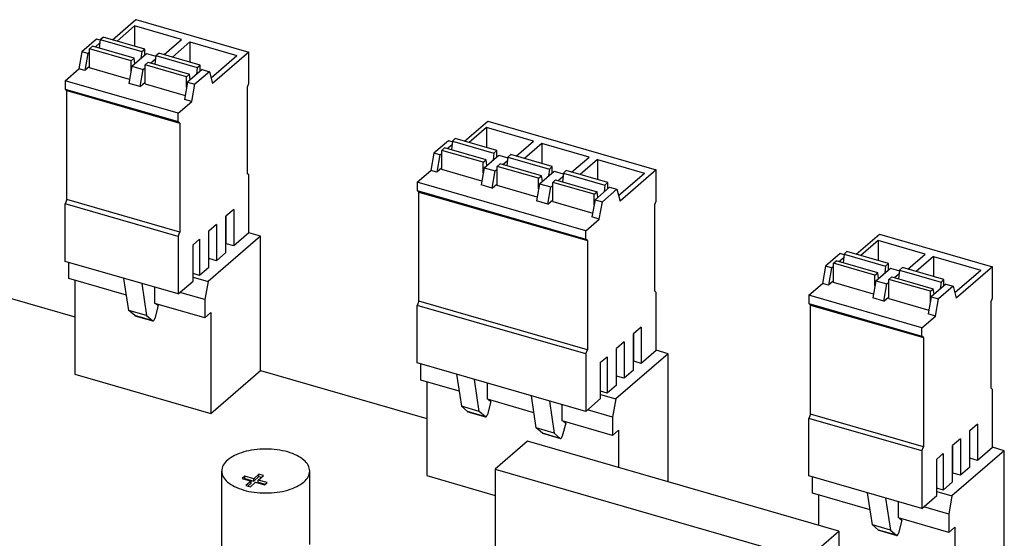
# Model space of a CAD drawing. Units: millimetres. Extents: x -1408 to -988, y -1222 to -925.
# Drawn here: x -1083 to -1045, y -1117 to -1097 of the extents above; entities that cross this region are included whole.
import ezdxf

# ---------------------------------------------------------------- set-up
doc = ezdxf.new("R2010")
doc.units = ezdxf.units.MM
doc.layers.add('1', color=7, linetype='Continuous')

# ---------------------------------------------------------------- blocks, each defined once
blk = doc.blocks.new('EV_CC_AC1_M3_CC_SER_PCB_MSTB-select__1', base_point=(-2238.837, -2288.415))
at = {"color": 7, "linetype": 'Continuous'}
for p, q in [((-2159.31, -2195.732), (-2157.517, -2194.179)), ((-2157.517, -2194.179), (-2148.787, -2196.699)), ((-2157.62, -2194.669), (-2158.963, -2195.832)), ((-2153.983, -2195.719), (-2157.62, -2194.669)), ((-2157.62, -2194.669), (-2157.62, -2196.219)), ((-2160.553, -2195.683), (-2161.68, -2196.659)), ((-2160.26, -2195.768), (-2160.553, -2195.683)), ((-2160.254, -2195.719), (-2160.331, -2196.389)), ((-2160.254, -2195.719), (-2160.029, -2195.524)), ((-2160.254, -2195.719), (-2157.05, -2196.644)), ((-2156.825, -2196.449), (-2160.029, -2195.524)), ((-2155.326, -2196.882), (-2153.983, -2195.719)), ((-2161.68, -2196.659), (-2161.917, -2197.99)), ((-2161.226, -2196.79), (-2161.68, -2196.659)), ((-2161.079, -2196.433), (-2160.854, -2196.238)), ((-2157.875, -2197.358), (-2161.079, -2196.433)), ((-2161.079, -2197.914), (-2161.079, -2196.433)), ((-2157.649, -2197.163), (-2160.854, -2196.238)), ((-2160.654, -2196.296), (-2160.284, -2195.974)), ((-2157.05, -2196.644), (-2157.111, -2197.177)), ((-2157.05, -2196.644), (-2156.825, -2196.449)), ((-2156.825, -2196.929), (-2156.825, -2196.449)), ((-2153.334, -2195.906), (-2154.676, -2197.069)), ((-2153.334, -2195.906), (-2149.696, -2196.956)), ((-2153.334, -2195.906), (-2153.334, -2197.457)), ((-2161.226, -2196.79), (-2161.462, -2198.121)), ((-2161.226, -2196.79), (-2161.079, -2196.663)), ((-2157.875, -2197.358), (-2157.649, -2197.163)), ((-2157.875, -2198.17), (-2157.875, -2197.358)), ((-2157.805, -2197.778), (-2156.678, -2196.802)), ((-2157.588, -2197.59), (-2157.649, -2197.163)), ((-2156.678, -2196.802), (-2155.973, -2197.005)), ((-2156.368, -2197.533), (-2155.997, -2197.212)), ((-2155.967, -2196.957), (-2156.045, -2197.626)), ((-2155.967, -2196.957), (-2155.742, -2196.761)), ((-2155.967, -2196.957), (-2152.763, -2197.882)), ((-2152.538, -2197.686), (-2155.742, -2196.761)), ((-2151.699, -2198.69), (-2149.696, -2196.956)), ((-2148.787, -2196.699), (-2151.587, -2199.124)), ((-2148.787, -2199.124), (-2148.787, -2196.699)), ((-2162.967, -2198.899), (-2161.917, -2197.99)), ((-2161.462, -2198.121), (-2161.917, -2197.99)), ((-2161.079, -2197.789), (-2161.462, -2198.121)), ((-2157.988, -2198.806), (-2161.079, -2197.914)), ((-2157.805, -2197.778), (-2158.041, -2199.108)), ((-2157.805, -2197.778), (-2156.939, -2198.028)), ((-2157.175, -2199.358), (-2156.939, -2198.028)), ((-2156.939, -2198.028), (-2156.792, -2197.901)), ((-2156.792, -2197.671), (-2156.567, -2197.476)), ((-2153.588, -2198.596), (-2156.792, -2197.671)), ((-2156.792, -2199.151), (-2156.792, -2197.671)), ((-2156.567, -2197.476), (-2153.362, -2198.401)), ((-2152.391, -2198.039), (-2153.518, -2199.015)), ((-2152.763, -2197.882), (-2152.825, -2198.415)), ((-2152.763, -2197.882), (-2152.538, -2197.686)), ((-2152.538, -2198.166), (-2152.538, -2197.686)), ((-2152.391, -2198.039), (-2151.824, -2198.203)), ((-2162.967, -2198.899), (-2162.967, -2199.548)), ((-2154.237, -2201.419), (-2162.967, -2198.899)), ((-2153.588, -2198.596), (-2153.362, -2198.401)), ((-2153.588, -2199.408), (-2153.588, -2198.596)), ((-2153.301, -2198.827), (-2153.362, -2198.401)), ((-2151.824, -2198.203), (-2152.951, -2199.179)), ((-2151.824, -2198.203), (-2151.587, -2199.124)), ((-2162.967, -2199.548), (-2162.842, -2199.657)), ((-2162.967, -2199.548), (-2154.237, -2202.068)), ((-2162.842, -2208.1), (-2162.842, -2199.657)), ((-2162.842, -2199.657), (-2154.112, -2202.177)), ((-2157.175, -2199.358), (-2158.041, -2199.108)), ((-2157.175, -2199.358), (-2156.792, -2199.026)), ((-2156.792, -2199.151), (-2153.701, -2200.044)), ((-2153.518, -2199.015), (-2153.755, -2200.346)), ((-2153.518, -2199.015), (-2152.951, -2199.179)), ((-2153.187, -2200.51), (-2152.951, -2199.179)), ((-2148.887, -2199.384), (-2148.787, -2199.124)), ((-2148.887, -2206.095), (-2148.887, -2199.384)), ((-2153.187, -2200.51), (-2153.755, -2200.346)), ((-2154.237, -2201.419), (-2153.187, -2200.51)), ((-2154.237, -2202.068), (-2154.237, -2201.419)), ((-2154.112, -2202.177), (-2154.237, -2202.068)), ((-2154.112, -2202.177), (-2154.112, -2210.62)), ((-2132.101, -2203.586), (-2130.308, -2202.034)), ((-2130.412, -2202.523), (-2131.754, -2203.686)), ((-2130.412, -2202.523), (-2130.412, -2204.074)), ((-2126.774, -2203.573), (-2130.412, -2202.523)), ((-2130.308, -2202.034), (-2117.292, -2205.791)), ((-2133.045, -2203.574), (-2132.82, -2203.378)), ((-2129.616, -2204.303), (-2132.82, -2203.378)), ((-2133.345, -2203.538), (-2134.471, -2204.513)), ((-2133.87, -2204.288), (-2133.645, -2204.093)), ((-2130.44, -2205.018), (-2133.645, -2204.093)), ((-2133.446, -2204.15), (-2133.075, -2203.829)), ((-2133.051, -2203.622), (-2133.345, -2203.538)), ((-2133.045, -2203.574), (-2133.123, -2204.243)), ((-2133.045, -2203.574), (-2129.841, -2204.499)), ((-2128.117, -2204.736), (-2126.774, -2203.573)), ((-2126.125, -2203.761), (-2127.467, -2204.924)), ((-2122.487, -2204.811), (-2126.125, -2203.761)), ((-2126.125, -2203.761), (-2126.125, -2205.311)), ((-2134.471, -2204.513), (-2134.708, -2205.844)), ((-2134.017, -2204.645), (-2134.471, -2204.513)), ((-2134.017, -2204.645), (-2134.253, -2205.975)), ((-2134.017, -2204.645), (-2133.87, -2204.518)), ((-2130.666, -2205.213), (-2133.87, -2204.288)), ((-2133.87, -2205.768), (-2133.87, -2204.288)), ((-2130.666, -2205.213), (-2130.44, -2205.018)), ((-2130.596, -2205.632), (-2129.469, -2204.656)), ((-2130.379, -2205.444), (-2130.44, -2205.018)), ((-2129.841, -2204.499), (-2129.903, -2205.032)), ((-2129.841, -2204.499), (-2129.616, -2204.303)), ((-2129.616, -2204.783), (-2129.616, -2204.303)), ((-2129.469, -2204.656), (-2128.764, -2204.86)), ((-2128.759, -2204.811), (-2128.836, -2205.481)), ((-2128.759, -2204.811), (-2128.533, -2204.616)), ((-2128.759, -2204.811), (-2125.554, -2205.736)), ((-2125.329, -2205.541), (-2128.533, -2204.616)), ((-2123.83, -2205.974), (-2122.487, -2204.811)), ((-2121.838, -2204.998), (-2123.181, -2206.161)), ((-2121.838, -2204.998), (-2118.201, -2206.048)), ((-2121.838, -2204.998), (-2121.838, -2206.549)), ((-2133.87, -2205.643), (-2134.253, -2205.975)), ((-2130.779, -2206.661), (-2133.87, -2205.768)), ((-2130.596, -2205.632), (-2130.833, -2206.963)), ((-2130.666, -2206.025), (-2130.666, -2205.213)), ((-2130.596, -2205.632), (-2129.73, -2205.882)), ((-2129.73, -2205.882), (-2129.583, -2205.755)), ((-2129.583, -2205.525), (-2129.358, -2205.33)), ((-2129.583, -2207.006), (-2129.583, -2205.525)), ((-2126.379, -2206.45), (-2129.583, -2205.525)), ((-2126.154, -2206.255), (-2129.358, -2205.33)), ((-2129.159, -2205.388), (-2128.788, -2205.066)), ((-2125.554, -2205.736), (-2125.616, -2206.269)), ((-2125.554, -2205.736), (-2125.329, -2205.541)), ((-2125.329, -2206.021), (-2125.329, -2205.541)), ((-2117.292, -2205.791), (-2120.092, -2208.216)), ((-2117.292, -2208.216), (-2117.292, -2205.791)), ((-2148.787, -2206.182), (-2148.887, -2206.095)), ((-2148.787, -2210.676), (-2148.787, -2206.182)), ((-2135.758, -2206.753), (-2134.708, -2205.844)), ((-2134.253, -2205.975), (-2134.708, -2205.844)), ((-2129.967, -2207.213), (-2129.73, -2205.882)), ((-2126.379, -2206.45), (-2126.154, -2206.255)), ((-2126.379, -2207.262), (-2126.379, -2206.45)), ((-2126.309, -2206.87), (-2125.182, -2205.894)), ((-2126.092, -2206.682), (-2126.154, -2206.255)), ((-2125.182, -2205.894), (-2124.477, -2206.097)), ((-2124.872, -2206.625), (-2124.501, -2206.304)), ((-2124.472, -2206.049), (-2124.549, -2206.718)), ((-2124.472, -2206.049), (-2124.246, -2205.853)), ((-2124.472, -2206.049), (-2121.268, -2206.974)), ((-2121.042, -2206.778), (-2124.246, -2205.853)), ((-2120.203, -2207.782), (-2118.201, -2206.048)), ((-2122.742, -2210.511), (-2135.758, -2206.753)), ((-2135.758, -2206.753), (-2135.758, -2207.403)), ((-2129.967, -2207.213), (-2130.833, -2206.963)), ((-2129.967, -2207.213), (-2129.583, -2206.881)), ((-2126.492, -2207.898), (-2129.583, -2207.006)), ((-2126.309, -2206.87), (-2126.546, -2208.2)), ((-2126.309, -2206.87), (-2125.443, -2207.12)), ((-2125.68, -2208.45), (-2125.443, -2207.12)), ((-2125.443, -2207.12), (-2125.296, -2206.993)), ((-2125.296, -2206.763), (-2125.071, -2206.568)), ((-2125.296, -2208.243), (-2125.296, -2206.763)), ((-2122.092, -2207.688), (-2125.296, -2206.763)), ((-2125.071, -2206.568), (-2121.867, -2207.493)), ((-2120.895, -2207.131), (-2122.022, -2208.107)), ((-2120.328, -2207.295), (-2121.455, -2208.271)), ((-2121.268, -2206.974), (-2121.329, -2207.507)), ((-2121.268, -2206.974), (-2121.042, -2206.778)), ((-2121.042, -2207.258), (-2121.042, -2206.778)), ((-2120.895, -2207.131), (-2120.328, -2207.295)), ((-2120.328, -2207.295), (-2120.092, -2208.216)), ((-2135.758, -2207.403), (-2135.633, -2207.511)), ((-2135.758, -2207.403), (-2122.742, -2211.16)), ((-2135.633, -2215.955), (-2135.633, -2207.511)), ((-2135.633, -2207.511), (-2122.617, -2211.269)), ((-2122.092, -2207.688), (-2121.867, -2207.493)), ((-2122.092, -2208.5), (-2122.092, -2207.688)), ((-2121.805, -2207.919), (-2121.867, -2207.493)), ((-2162.842, -2208.1), (-2162.967, -2208.425)), ((-2154.237, -2210.945), (-2162.967, -2208.425)), ((-2162.967, -2212.876), (-2162.967, -2208.425)), ((-2154.112, -2210.62), (-2162.842, -2208.1)), ((-2125.68, -2208.45), (-2126.546, -2208.2)), ((-2125.68, -2208.45), (-2125.296, -2208.118)), ((-2125.296, -2208.243), (-2122.205, -2209.136)), ((-2122.022, -2208.107), (-2122.259, -2209.438)), ((-2122.022, -2208.107), (-2121.455, -2208.271)), ((-2121.692, -2209.602), (-2121.455, -2208.271)), ((-2117.392, -2208.476), (-2117.292, -2208.216)), ((-2117.392, -2215.187), (-2117.392, -2208.476)), ((-2149.942, -2208.862), (-2150.542, -2209.382)), ((-2150.542, -2212.196), (-2150.542, -2209.382)), ((-2150.531, -2211.507), (-2150.531, -2209.372)), ((-2149.942, -2208.862), (-2149.942, -2211.677)), ((-2121.692, -2209.602), (-2122.259, -2209.438)), ((-2151.267, -2210.01), (-2151.867, -2210.529)), ((-2151.267, -2210.01), (-2151.267, -2212.824)), ((-2122.742, -2210.511), (-2121.692, -2209.602)), ((-2154.237, -2210.945), (-2154.112, -2210.62)), ((-2154.237, -2210.945), (-2154.237, -2215.396)), ((-2147.872, -2210.923), (-2151.917, -2214.426)), ((-2151.867, -2213.344), (-2151.867, -2210.529)), ((-2151.856, -2212.654), (-2151.856, -2210.52)), ((-2148.787, -2210.676), (-2149.942, -2211.677)), ((-2147.872, -2210.923), (-2148.787, -2210.659)), ((-2147.872, -2221.316), (-2147.872, -2210.923)), ((-2122.742, -2211.16), (-2122.742, -2210.511)), ((-2101.833, -2212.324), (-2100.04, -2210.771)), ((-2100.04, -2210.771), (-2091.311, -2213.291)), ((-2153.087, -2211.586), (-2152.587, -2211.153)), ((-2153.087, -2214.4), (-2153.087, -2211.586)), ((-2152.587, -2211.153), (-2152.587, -2213.967)), ((-2150.531, -2211.507), (-2150.542, -2211.516)), ((-2149.942, -2211.677), (-2150.531, -2211.507)), ((-2122.617, -2211.269), (-2122.742, -2211.16)), ((-2122.617, -2211.269), (-2122.617, -2219.712)), ((-2100.144, -2211.261), (-2101.487, -2212.424)), ((-2096.507, -2212.311), (-2100.144, -2211.261)), ((-2100.144, -2211.261), (-2100.144, -2212.811)), ((-2150.542, -2212.196), (-2151.267, -2212.824)), ((-2103.077, -2212.275), (-2104.204, -2213.251)), ((-2103.178, -2212.888), (-2102.807, -2212.566)), ((-2102.783, -2212.36), (-2103.077, -2212.275)), ((-2102.778, -2212.311), (-2102.855, -2212.981)), ((-2102.778, -2212.311), (-2102.553, -2212.116)), ((-2102.778, -2212.311), (-2099.574, -2213.236)), ((-2099.348, -2213.041), (-2102.553, -2212.116)), ((-2097.849, -2213.474), (-2096.507, -2212.311)), ((-2095.857, -2212.498), (-2097.2, -2213.661)), ((-2095.857, -2212.498), (-2092.22, -2213.548)), ((-2095.857, -2212.498), (-2095.857, -2214.049)), ((-2177.809, -2212.668), (-2162.233, -2217.164)), ((-2154.237, -2215.396), (-2162.967, -2212.876)), ((-2162.698, -2214.201), (-2162.698, -2212.954)), ((-2151.867, -2213.344), (-2152.587, -2213.967)), ((-2151.856, -2212.654), (-2151.867, -2212.664)), ((-2151.267, -2212.824), (-2151.856, -2212.654)), ((-2104.204, -2213.251), (-2104.44, -2214.582)), ((-2103.749, -2213.382), (-2104.204, -2213.251)), ((-2103.749, -2213.382), (-2103.986, -2214.713)), ((-2103.749, -2213.382), (-2103.603, -2213.255)), ((-2103.603, -2213.025), (-2103.377, -2212.83)), ((-2100.398, -2213.95), (-2103.603, -2213.025)), ((-2103.603, -2214.506), (-2103.603, -2213.025)), ((-2100.173, -2213.755), (-2103.377, -2212.83)), ((-2100.328, -2214.37), (-2099.202, -2213.394)), ((-2099.574, -2213.236), (-2099.635, -2213.769)), ((-2099.574, -2213.236), (-2099.348, -2213.041)), ((-2099.348, -2213.521), (-2099.348, -2213.041)), ((-2099.202, -2213.394), (-2098.497, -2213.597)), ((-2098.491, -2213.549), (-2098.266, -2213.353)), ((-2095.061, -2214.278), (-2098.266, -2213.353)), ((-2091.311, -2213.291), (-2094.111, -2215.716)), ((-2091.311, -2215.716), (-2091.311, -2213.291)), ((-2152.587, -2213.967), (-2153.087, -2213.823)), ((-2153.087, -2214.089), (-2151.917, -2214.426)), ((-2100.398, -2213.95), (-2100.173, -2213.755)), ((-2100.398, -2214.762), (-2100.398, -2213.95)), ((-2100.111, -2214.182), (-2100.173, -2213.755)), ((-2099.316, -2214.263), (-2099.09, -2214.068)), ((-2099.09, -2214.068), (-2095.886, -2214.993)), ((-2098.891, -2214.125), (-2098.52, -2213.804)), ((-2098.491, -2213.549), (-2098.568, -2214.218)), ((-2098.491, -2213.549), (-2095.287, -2214.474)), ((-2094.222, -2215.282), (-2092.22, -2213.548)), ((-2158.236, -2215.489), (-2162.698, -2214.201)), ((-2162.233, -2214.335), (-2162.233, -2221.593)), ((-2158.06, -2216.662), (-2158.431, -2214.186)), ((-2157.046, -2214.586), (-2156.674, -2217.062)), ((-2156.046, -2216.121), (-2156.046, -2214.874)), ((-2154.237, -2215.396), (-2153.087, -2214.4)), ((-2151.917, -2214.426), (-2152.167, -2215.833)), ((-2105.49, -2215.491), (-2104.44, -2214.582)), ((-2103.986, -2214.713), (-2104.44, -2214.582)), ((-2103.603, -2214.381), (-2103.986, -2214.713)), ((-2100.511, -2215.398), (-2103.603, -2214.506)), ((-2100.328, -2214.37), (-2100.565, -2215.7)), ((-2100.328, -2214.37), (-2099.462, -2214.62)), ((-2099.699, -2215.95), (-2099.462, -2214.62)), ((-2099.462, -2214.62), (-2099.316, -2214.493)), ((-2099.316, -2215.743), (-2099.316, -2214.263)), ((-2096.111, -2215.188), (-2099.316, -2214.263)), ((-2094.915, -2214.631), (-2096.042, -2215.607)), ((-2094.347, -2214.795), (-2095.474, -2215.771)), ((-2095.287, -2214.474), (-2095.348, -2215.007)), ((-2095.287, -2214.474), (-2095.061, -2214.278)), ((-2095.061, -2214.758), (-2095.061, -2214.278)), ((-2094.915, -2214.631), (-2094.347, -2214.795)), ((-2094.347, -2214.795), (-2094.111, -2215.716)), ((-2152.167, -2215.833), (-2154.098, -2215.275)), ((-2117.292, -2215.274), (-2117.392, -2215.187)), ((-2117.292, -2219.768), (-2117.292, -2215.274)), ((-2096.761, -2218.011), (-2105.49, -2215.491)), ((-2105.49, -2215.491), (-2105.49, -2216.14)), ((-2099.699, -2215.95), (-2099.316, -2215.618)), ((-2096.042, -2215.607), (-2096.278, -2216.938)), ((-2096.111, -2215.188), (-2095.886, -2214.993)), ((-2096.111, -2216), (-2096.111, -2215.188)), ((-2096.042, -2215.607), (-2095.474, -2215.771)), ((-2095.825, -2215.419), (-2095.886, -2214.993)), ((-2152.167, -2217.241), (-2156.046, -2216.121)), ((-2155.787, -2216.299), (-2156.046, -2217.298)), ((-2155.966, -2216.144), (-2155.787, -2216.299)), ((-2152.167, -2215.833), (-2152.167, -2217.241)), ((-2135.633, -2215.955), (-2135.758, -2216.28)), ((-2135.758, -2220.731), (-2135.758, -2216.28)), ((-2122.742, -2220.037), (-2135.758, -2216.28)), ((-2122.617, -2219.712), (-2135.633, -2215.955)), ((-2105.49, -2216.14), (-2105.365, -2216.249)), ((-2105.49, -2216.14), (-2096.761, -2218.66)), ((-2105.365, -2216.249), (-2096.636, -2218.769)), ((-2105.365, -2224.692), (-2105.365, -2216.249)), ((-2099.699, -2215.95), (-2100.565, -2215.7)), ((-2099.316, -2215.743), (-2096.224, -2216.636)), ((-2095.711, -2217.102), (-2095.474, -2215.771)), ((-2091.411, -2215.976), (-2091.311, -2215.716)), ((-2091.411, -2222.687), (-2091.411, -2215.976)), ((-2157.589, -2217.07), (-2158.06, -2216.662)), ((-2156.674, -2217.062), (-2158.06, -2216.662)), ((-2157.573, -2217.079), (-2156.188, -2217.479)), ((-2156.674, -2217.062), (-2156.203, -2217.47)), ((-2152.167, -2217.241), (-2151.702, -2216.838)), ((-2151.702, -2216.838), (-2151.702, -2224.633)), ((-2096.761, -2218.011), (-2095.711, -2217.102)), ((-2095.711, -2217.102), (-2096.278, -2216.938)), ((-2118.447, -2217.954), (-2119.047, -2218.474)), ((-2118.447, -2217.954), (-2118.447, -2220.769)), ((-2119.047, -2221.288), (-2119.047, -2218.474)), ((-2119.036, -2220.599), (-2119.036, -2218.464)), ((-2096.761, -2218.66), (-2096.761, -2218.011)), ((-2096.636, -2218.769), (-2096.761, -2218.66)), ((-2119.772, -2219.102), (-2120.372, -2219.621)), ((-2119.772, -2219.102), (-2119.772, -2221.916)), ((-2096.636, -2218.769), (-2096.636, -2227.212)), ((-2122.742, -2220.037), (-2122.617, -2219.712)), ((-2122.742, -2220.037), (-2122.742, -2224.488)), ((-2121.592, -2220.678), (-2121.092, -2220.245)), ((-2121.092, -2220.245), (-2121.092, -2223.059)), ((-2116.376, -2220.015), (-2120.421, -2223.518)), ((-2120.372, -2222.436), (-2120.372, -2219.621)), ((-2120.361, -2221.746), (-2120.361, -2219.612)), ((-2117.292, -2219.768), (-2118.447, -2220.769)), ((-2116.376, -2220.015), (-2117.292, -2219.751)), ((-2116.376, -2229.917), (-2116.376, -2220.015)), ((-2122.742, -2224.488), (-2135.758, -2220.731)), ((-2135.489, -2222.056), (-2135.489, -2220.808)), ((-2121.592, -2223.492), (-2121.592, -2220.678)), ((-2119.036, -2220.599), (-2119.047, -2220.608)), ((-2118.447, -2220.769), (-2119.036, -2220.599)), ((-2162.233, -2221.593), (-2151.702, -2224.633)), ((-2151.702, -2224.633), (-2147.872, -2221.316)), ((-2147.872, -2221.31), (-2135.024, -2225.019)), ((-2132.721, -2221.608), (-2132.349, -2224.084)), ((-2120.361, -2221.746), (-2120.372, -2221.756)), ((-2119.772, -2221.916), (-2120.361, -2221.746)), ((-2119.047, -2221.288), (-2119.772, -2221.916)), ((-2132.525, -2222.911), (-2135.489, -2222.056)), ((-2135.024, -2222.19), (-2135.024, -2229.447)), ((-2130.964, -2224.484), (-2131.335, -2222.008)), ((-2130.336, -2223.543), (-2130.336, -2222.296)), ((-2120.372, -2222.436), (-2121.092, -2223.059)), ((-2126.564, -2225.754), (-2126.936, -2223.278)), ((-2121.092, -2223.059), (-2121.592, -2222.915)), ((-2121.592, -2223.181), (-2120.421, -2223.518)), ((-2091.311, -2222.774), (-2091.411, -2222.687)), ((-2091.311, -2227.268), (-2091.311, -2222.774)), ((-2126.74, -2224.581), (-2130.336, -2223.543)), ((-2130.077, -2223.721), (-2130.335, -2224.72)), ((-2130.256, -2223.566), (-2130.077, -2223.721)), ((-2125.55, -2223.678), (-2125.179, -2226.154)), ((-2124.551, -2225.213), (-2124.551, -2223.966)), ((-2122.742, -2224.488), (-2121.592, -2223.492)), ((-2120.421, -2223.518), (-2120.671, -2224.925)), ((-2132.349, -2224.084), (-2131.878, -2224.492)), ((-2130.964, -2224.484), (-2132.349, -2224.084)), ((-2131.863, -2224.501), (-2130.477, -2224.901)), ((-2130.492, -2224.892), (-2130.964, -2224.484)), ((-2120.671, -2224.925), (-2122.602, -2224.367)), ((-2105.365, -2224.692), (-2105.49, -2225.017)), ((-2096.636, -2227.212), (-2105.365, -2224.692)), ((-2120.671, -2226.333), (-2124.551, -2225.213)), ((-2124.292, -2225.391), (-2124.55, -2226.39)), ((-2124.47, -2225.236), (-2124.292, -2225.391)), ((-2120.671, -2224.925), (-2120.671, -2226.333)), ((-2096.761, -2227.537), (-2105.49, -2225.017)), ((-2105.49, -2229.468), (-2105.49, -2225.017)), ((-2092.466, -2225.454), (-2093.066, -2225.974)), ((-2092.466, -2225.454), (-2092.466, -2228.269)), ((-2125.179, -2226.154), (-2126.564, -2225.754)), ((-2126.093, -2226.162), (-2126.564, -2225.754)), ((-2126.078, -2226.171), (-2124.692, -2226.571)), ((-2125.179, -2226.154), (-2124.707, -2226.562)), ((-2120.671, -2226.333), (-2120.206, -2225.93)), ((-2120.206, -2225.93), (-2120.206, -2228.811)), ((-2093.066, -2228.788), (-2093.066, -2225.974)), ((-2093.055, -2228.099), (-2093.055, -2225.964)), ((-2127.236, -2226.782), (-2129.736, -2228.947)), ((-2103.17, -2233.729), (-2127.236, -2226.782)), ((-2093.791, -2226.602), (-2094.391, -2227.121)), ((-2093.791, -2226.602), (-2093.791, -2229.416)), ((-2096.761, -2227.537), (-2096.636, -2227.212)), ((-2096.761, -2227.537), (-2096.761, -2231.988)), ((-2095.611, -2228.178), (-2095.111, -2227.745)), ((-2095.111, -2227.745), (-2095.111, -2230.559)), ((-2090.395, -2227.515), (-2094.44, -2231.018)), ((-2094.391, -2229.936), (-2094.391, -2227.121)), ((-2094.38, -2229.246), (-2094.38, -2227.112)), ((-2091.311, -2227.268), (-2092.466, -2228.269)), ((-2090.395, -2227.515), (-2091.311, -2227.251)), ((-2090.395, -2237.908), (-2090.395, -2227.515)), ((-2095.611, -2230.992), (-2095.611, -2228.178)), ((-2093.055, -2228.099), (-2093.066, -2228.108)), ((-2092.466, -2228.269), (-2093.055, -2228.099)), ((-2150.873, -2235.497), (-2150.873, -2229.088)), ((-2147.996, -2229.341), (-2148.396, -2229.688)), ((-2147.65, -2229.441), (-2147.996, -2229.341)), ((-2147.996, -2229.515), (-2147.996, -2229.341)), ((-2144.073, -2234.775), (-2144.073, -2229.088)), ((-2129.736, -2228.947), (-2129.736, -2241.937)), ((-2129.736, -2228.947), (-2105.67, -2235.894)), ((-2094.38, -2229.246), (-2094.391, -2229.256)), ((-2093.791, -2229.416), (-2094.38, -2229.246)), ((-2093.066, -2228.788), (-2093.791, -2229.416)), ((-2149.089, -2229.488), (-2149.289, -2229.661)), ((-2149.289, -2229.661), (-2148.596, -2229.861)), ((-2149.139, -2229.704), (-2149.089, -2229.661)), ((-2149.089, -2229.661), (-2149.089, -2229.488)), ((-2148.396, -2229.688), (-2149.089, -2229.488)), ((-2149.089, -2229.661), (-2148.396, -2229.861)), ((-2148.596, -2229.861), (-2148.996, -2230.207)), ((-2148.846, -2230.251), (-2148.596, -2230.034)), ((-2148.65, -2230.307), (-2148.25, -2229.961)), ((-2148.596, -2230.034), (-2148.596, -2229.861)), ((-2148.396, -2229.861), (-2147.996, -2229.515)), ((-2148.396, -2229.861), (-2148.396, -2229.688)), ((-2148.25, -2229.961), (-2147.557, -2230.161)), ((-2148.05, -2229.788), (-2147.65, -2229.441)), ((-2148.05, -2229.961), (-2148.05, -2229.788)), ((-2147.357, -2229.988), (-2148.05, -2229.788)), ((-2148.05, -2229.961), (-2147.507, -2230.118)), ((-2147.996, -2229.515), (-2147.8, -2229.571)), ((-2147.557, -2230.161), (-2147.357, -2229.988)), ((-2135.024, -2229.447), (-2129.736, -2230.973)), ((-2096.761, -2231.988), (-2105.49, -2229.468)), ((-2105.221, -2230.793), (-2105.221, -2229.546)), ((-2094.391, -2229.936), (-2095.111, -2230.559)), ((-2148.996, -2230.207), (-2148.65, -2230.307)), ((-2100.759, -2232.081), (-2105.221, -2230.793)), ((-2100.583, -2233.254), (-2100.955, -2230.778)), ((-2095.111, -2230.559), (-2095.611, -2230.415)), ((-2095.611, -2230.681), (-2094.44, -2231.018)), ((-2104.756, -2230.927), (-2104.756, -2233.271)), ((-2099.569, -2231.178), (-2099.198, -2233.654)), ((-2098.57, -2232.713), (-2098.57, -2231.466)), ((-2096.761, -2231.988), (-2095.611, -2230.992)), ((-2094.44, -2231.018), (-2094.69, -2232.425)), ((-2094.69, -2232.425), (-2096.621, -2231.867)), ((-2094.69, -2233.833), (-2098.57, -2232.713)), ((-2098.311, -2232.891), (-2098.569, -2233.89)), ((-2098.49, -2232.736), (-2098.311, -2232.891)), ((-2094.69, -2232.425), (-2094.69, -2233.833)), ((-2105.67, -2235.894), (-2103.17, -2233.729)), ((-2103.17, -2233.729), (-2103.17, -2246.72)), ((-2100.112, -2233.662), (-2100.583, -2233.254)), ((-2099.198, -2233.654), (-2100.583, -2233.254)), ((-2100.097, -2233.671), (-2098.711, -2234.071)), ((-2099.198, -2233.654), (-2098.727, -2234.062)), ((-2094.69, -2233.833), (-2094.225, -2233.43)), ((-2094.225, -2233.43), (-2094.225, -2241.225))]:
    blk.add_line(p, q, dxfattribs=at)
at = {"color": 2, "linetype": 'Continuous'}
for p, q in [((-2156.203, -2217.47), (-2157.589, -2217.07)), ((-2130.492, -2224.892), (-2131.878, -2224.492)), ((-2124.707, -2226.562), (-2126.093, -2226.162)), ((-2098.727, -2234.062), (-2100.112, -2233.662))]:
    blk.add_line(p, q, dxfattribs=at)
at = {"color": 7, "linetype": 'Continuous'}
for points, knots in [([(-2157.589, -2217.07), (-2157.586, -2217.072), (-2157.582, -2217.076), (-2157.576, -2217.078), (-2157.573, -2217.079)], [0, 0, 0, 0, 0.00893772, 0.01752666, 0.01752666, 0.01752666, 0.01752666]), ([(-2156.203, -2217.47), (-2156.201, -2217.472), (-2156.196, -2217.476), (-2156.19, -2217.478), (-2156.188, -2217.479)], [0, 0, 0, 0, 0.00893772, 0.01752666, 0.01752666, 0.01752666, 0.01752666]), ([(-2156.188, -2217.479), (-2156.175, -2217.478), (-2156.143, -2217.476), (-2156.104, -2217.431), (-2156.069, -2217.373), (-2156.054, -2217.324), (-2156.046, -2217.298)], [0, 0, 0, 0, 0.0381669, 0.0930288, 0.1646849, 0.2452317, 0.2452317, 0.2452317, 0.2452317]), ([(-2131.878, -2224.492), (-2131.876, -2224.494), (-2131.871, -2224.498), (-2131.865, -2224.5), (-2131.863, -2224.501)], [0, 0, 0, 0, 0.00893772, 0.01752666, 0.01752666, 0.01752666, 0.01752666]), ([(-2130.477, -2224.901), (-2130.464, -2224.9), (-2130.432, -2224.898), (-2130.393, -2224.853), (-2130.358, -2224.795), (-2130.343, -2224.746), (-2130.335, -2224.72)], [0, 0, 0, 0, 0.0381669, 0.0930288, 0.1646849, 0.2452317, 0.2452317, 0.2452317, 0.2452317]), ([(-2130.492, -2224.892), (-2130.49, -2224.894), (-2130.485, -2224.898), (-2130.48, -2224.9), (-2130.477, -2224.901)], [0, 0, 0, 0, 0.00893772, 0.01752666, 0.01752666, 0.01752666, 0.01752666]), ([(-2126.093, -2226.162), (-2126.091, -2226.164), (-2126.086, -2226.168), (-2126.08, -2226.17), (-2126.078, -2226.171)], [0, 0, 0, 0, 0.00893772, 0.01752666, 0.01752666, 0.01752666, 0.01752666]), ([(-2124.707, -2226.562), (-2124.705, -2226.564), (-2124.7, -2226.568), (-2124.695, -2226.57), (-2124.692, -2226.571)], [0, 0, 0, 0, 0.00893772, 0.01752666, 0.01752666, 0.01752666, 0.01752666]), ([(-2124.692, -2226.571), (-2124.679, -2226.57), (-2124.647, -2226.568), (-2124.608, -2226.523), (-2124.573, -2226.465), (-2124.558, -2226.416), (-2124.55, -2226.39)], [0, 0, 0, 0, 0.0381669, 0.0930288, 0.1646849, 0.2452317, 0.2452317, 0.2452317, 0.2452317]), ([(-2144.073, -2229.088), (-2144.099, -2228.936), (-2144.155, -2228.605), (-2144.545, -2228.191), (-2145.09, -2227.849), (-2145.795, -2227.588), (-2146.605, -2227.425), (-2147.473, -2227.37), (-2148.341, -2227.424), (-2149.149, -2227.591), (-2149.861, -2227.84), (-2150.242, -2228.113), (-2150.417, -2228.238)], [0, 0, 0, 0, 0.454989, 0.987413, 1.632325, 2.386535, 3.223952, 4.105841, 4.98773, 5.825147, 6.579357, 7.224269, 7.224269, 7.224269, 7.224269]), ([(-2150.417, -2228.238), (-2150.549, -2228.366), (-2150.793, -2228.601), (-2150.848, -2228.935), (-2150.873, -2229.088)], [0, 0, 0, 0, 0.5324243, 0.9874134, 0.9874134, 0.9874134, 0.9874134]), ([(-2150.873, -2229.088), (-2150.847, -2229.241), (-2150.791, -2229.571), (-2150.401, -2229.985), (-2149.856, -2230.328), (-2149.151, -2230.588), (-2148.341, -2230.751), (-2147.473, -2230.807), (-2146.605, -2230.751), (-2145.795, -2230.588), (-2145.09, -2230.328), (-2144.545, -2229.985), (-2144.155, -2229.571), (-2144.099, -2229.241), (-2144.073, -2229.088)], [0, 0, 0, 0, 0.454989, 0.987413, 1.632325, 2.386535, 3.223952, 4.105841, 4.98773, 5.825147, 6.579357, 7.224269, 7.756693, 8.211682, 8.211682, 8.211682, 8.211682]), ([(-2100.112, -2233.662), (-2100.11, -2233.664), (-2100.105, -2233.668), (-2100.1, -2233.67), (-2100.097, -2233.671)], [0, 0, 0, 0, 0.00893772, 0.01752666, 0.01752666, 0.01752666, 0.01752666]), ([(-2098.711, -2234.071), (-2098.698, -2234.07), (-2098.666, -2234.068), (-2098.628, -2234.023), (-2098.592, -2233.965), (-2098.577, -2233.916), (-2098.569, -2233.89)], [0, 0, 0, 0, 0.0381669, 0.0930288, 0.1646849, 0.2452317, 0.2452317, 0.2452317, 0.2452317]), ([(-2098.727, -2234.062), (-2098.724, -2234.064), (-2098.72, -2234.068), (-2098.714, -2234.07), (-2098.711, -2234.071)], [0, 0, 0, 0, 0.00893772, 0.01752666, 0.01752666, 0.01752666, 0.01752666])]:
    blk.add_open_spline(points, degree=3, knots=knots, dxfattribs=at)
blk = doc.blocks.new('Allg1', base_point=(-2160, -2244.165))
blk.add_blockref('EV_CC_AC1_M3_CC_SER_PCB_MSTB-select__1', (-2238.837, -2288.415))
blk = doc.blocks.new('1')
at = {"xscale": 0.5, "yscale": 0.5, "zscale": 0.5}
blk.add_blockref('Allg1', (-1080, -1122.082), dxfattribs=at)

msp = doc.modelspace()

# ---------------------------------------------------------------- block references
at = {"layer": '1'}
msp.add_blockref('1', (0, 0), dxfattribs=at)

doc.saveas('drawing.dxf')
